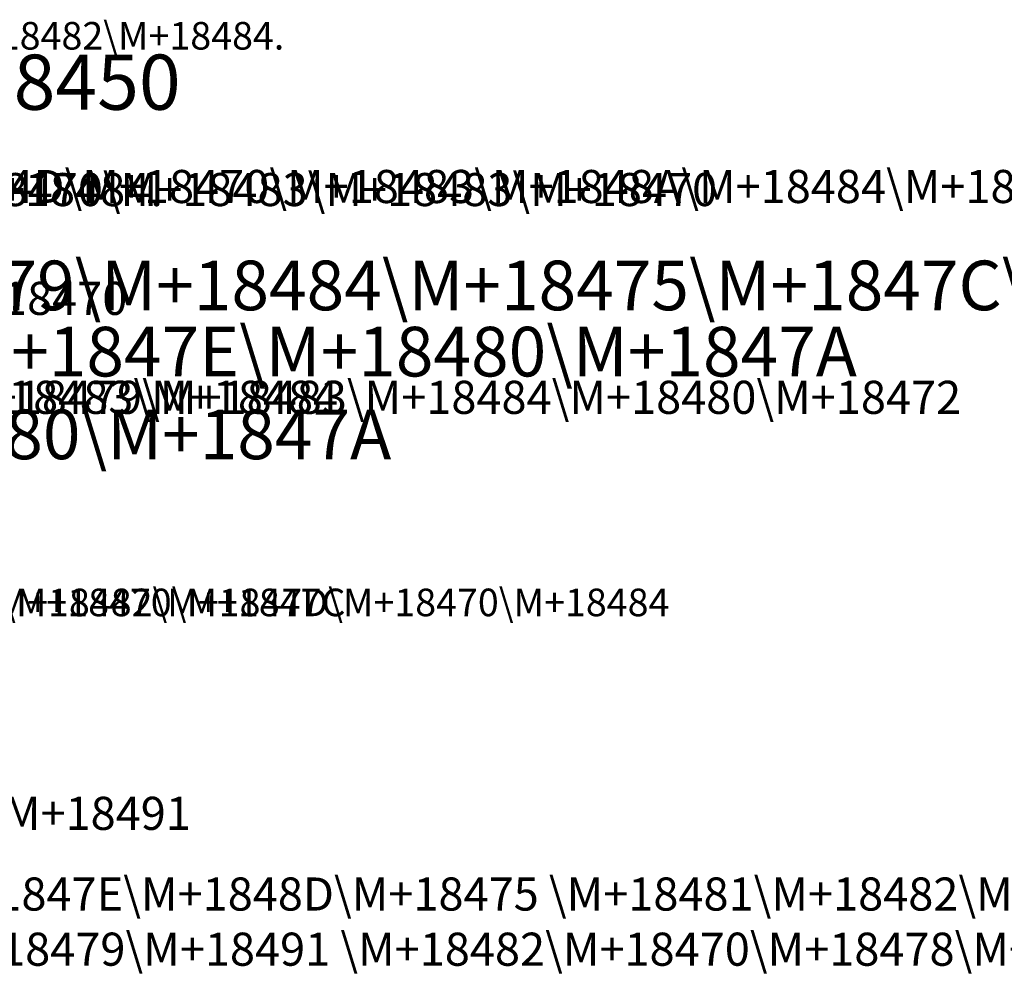
# Model space of a CAD drawing. Units: millimetres. Extents: x -28 to 664, y -32 to 370.
# Drawn here: x 415 to 510, y -32 to 59 of the extents above; entities that cross this region are included whole.
import ezdxf

# ---------------------------------------------------------------- set-up
doc = ezdxf.new("R2010")
doc.units = ezdxf.units.MM
doc.layers.add('FORMAT', color=7, linetype='Continuous')
doc.styles.add('SLDTEXTSTYLE0', font='TXT', dxfattribs={"width": 0.7, "bigfont": 'bigfont'})

# ---------------------------------------------------------------- blocks, each defined once
blk = doc.blocks.new('SW_NOTE_0')
at = {"layer": 'FORMAT', "color": 0, "char_height": 3.175, "attachment_point": 1, "style": 'SLDTEXTSTYLE0'}
for s, insert in [('* - \\M+18451\\M+18470\\M+18478\\M+1847D\\M+18475\\M+18482 \\M+18474\\M+1847C\\M+18491 \\M+18483\\M+18481\\M+18482\\M+18470\\M+18472\\M+18480\\M+1847B', (0, 4.08)), ('\\M+1844E\\M+18475\\M+18485\\M+1847B\\M+18470\\M+18478\\M+18470\\M+1847E\\M+1847E\\M+1848D\\M+18475 \\M+18481\\M+18482\\M+18475\\M+18474\\M+18475\\M+1847C\\M+1848E\\M+1847E\\M+1848D\\M+18475 \\M+18480\\M+18484\\M+1847B\\M+1847C\\M+18480\\M+1847E\\M+18475\\M+1847E\\M+18479\\M+18491 \\M+18482\\M+18470\\M+18478\\M+1847D\\M+18475\\M+18482\\M+18480\\M+18472 H14, h14,', (0, -3.663))]:
    blk.add_mtext(s, dxfattribs=dict(at, insert=insert))
blk = doc.blocks.new('SW_NOTE_1')
at = {"layer": 'FORMAT', "color": 0, "char_height": 4.7625, "attachment_point": 2, "style": 'SLDTEXTSTYLE0'}
for s, insert in [('\\M+18450\\M+18475\\M+18483\\M+1847B\\M+18480\\M+18485\\M+1847C\\M+18480\\M+18472\\M+18479\\M+18484\\M+18475\\M+1847C\\M+1848E \\M+18483', (21.729, 6.12)), ('\\M+18480\\M+18488\\M+1848D\\M+1847E\\M+1847B\\M+18480\\M+18472\\M+18470\\M+1847E\\M+18480\\M+1847A \\M+18482\\M+18475\\M+1848A\\M+18475\\M+18484\\M+1847B\\M+18480\\M+1847A', (22.178, -0.23))]:
    blk.add_mtext(s, dxfattribs=dict(at, insert=insert))

msp = doc.modelspace()

# ---------------------------------------------------------------- block references
at = {"layer": 'FORMAT', "color": 7}
msp.add_blockref('SW_NOTE_1', (310.4123, 29.9301), dxfattribs=at)
at = {"layer": 'FORMAT'}
msp.add_blockref('SW_NOTE_0', (247.7594, -19.4768), dxfattribs=at)

# ---------------------------------------------------------------- texts
at = {"layer": 'FORMAT', "insert": (390.745, 58.9505), "char_height": 2.645833, "attachment_point": 1, "style": 'SLDTEXTSTYLE0'}
msp.add_mtext('\\M+18440\\M+18482\\M+18484.', dxfattribs=at)
at = {"layer": 'FORMAT', "color": 7, "style": 'SLDTEXTSTYLE0'}
for s, insert, char_height, attachment_point in [('\\M+18450\\M+18442-10.14.25-\\M+18450\\M+18450', (348.9135, 55.8196), 5.291667, 2), ('\\M+1844C\\M+18479\\M+18484.', (368.7142, 44.4625), 3.175, 1), ('\\M+1844D\\M+18470\\M+18483\\M+18483\\M+18470', (383.5882, 44.4625), 3.175, 1), ('\\M+1844D\\M+18470\\M+18483\\M+1848A\\M+18484\\M+18470\\M+18471', (399.5535, 44.7537), 3.175, 1), ('N \\M+18474\\M+18480\\M+1847B\\M+18485\\M+1847D\\M+18475\\M+1847E\\M+18484\\M+18470', (247.8731, 39.31), 3.175, 1), ('\\M+1844C\\M+18479\\M+18483\\M+18484', (367.0951, 24.5221), 3.175, 1), ('\\M+1844C\\M+18479\\M+18483\\M+18484\\M+18480\\M+18472', (387.5666, 24.5221), 3.175, 1), ('\\M+1844B\\M+18480\\M+18481\\M+18479\\M+18482\\M+18480\\M+18472\\M+18470\\M+1847C', (298.746, 4.5774), 2.645833, 1), ('\\M+18455\\M+18480\\M+18482\\M+1847D\\M+18470\\M+18484 \\M+184403', (379.1045, 4.5774), 2.645833, 1)]:
    msp.add_mtext(s, dxfattribs=dict(at, insert=insert, char_height=char_height, attachment_point=attachment_point))

doc.saveas('drawing.dxf')
